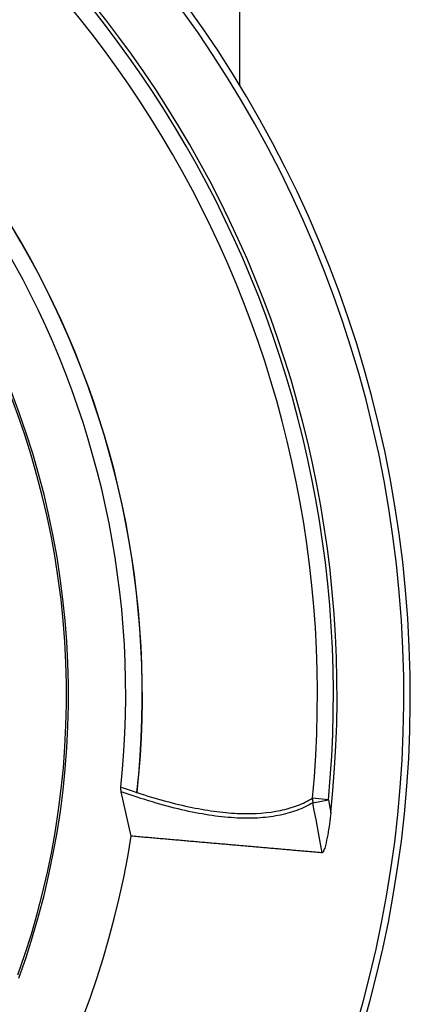
# Model space of a CAD drawing. Units: millimetres. Extents: x -690 to 420, y -420 to 420.
# Drawn here: x -513 to -490, y -19 to 41 of the extents above; entities that cross this region are included whole.
import ezdxf

# ---------------------------------------------------------------- set-up
doc = ezdxf.new("R2010")
doc.units = ezdxf.units.MM

msp = doc.modelspace()

# ---------------------------------------------------------------- linework, layer by layer
at = {"color": 7, "linetype": 'Continuous', "lineweight": 25}
for p, q in [((-500.157, 36.84), (-500.157, 42.457)), ((-506.735, -8.683), (-507.339, -5.984)), ((-494.783, -6.478), (-495.746, -6.386)), ((-495.724, -6.652), (-494.783, -6.478))]:
    msp.add_line(p, q, dxfattribs=at)
at = {"color": 7, "linetype": 'Continuous', "lineweight": 25, "flags": 128}
for points in [[(-494.783, -6.478), (-494.697, -6.944), (-494.638, -7.261)], [(-495.164, -9.693), (-495.345, -8.709), (-495.534, -7.681), (-495.638, -7.117), (-495.724, -6.652)]]:
    msp.add_lwpolyline(points, dxfattribs=at)
at = {"color": 7, "linetype": 'Continuous', "lineweight": 25}
for centre, radius, start, end in [((-561.068, -0.126), 71.25, 280.25417, 259.74583), ((-561.068, -0.126), 70.857, 280.09389, 259.90611), ((-561.068, -0.126), 66.811, 353.86917, 66.13083), ((-561.068, -0.126), 66.588, 354.52588, 65.47412), ((-561.068, -0.126), 65.621, 354.52588, 65.47412), ((-561.068, -0.126), 55, 353.78165, 66.21835), ((-561.068, -0.126), 54.999, 353.83141, 66.16859), ((-561.068, -0.126), 55.009, 353.82901, 66.17099), ((-561.068, -0.126), 54, 354.07179, 65.92821), ((-561.068, -0.126), 50.411, 340.32698, 27.06956), ((-561.068, -0.126), 50.531, 340.14803, 27.2159), ((-494.728, -6.435), 1.019, 177.26353, 192.30819), ((-561.068, -0.126), 55, 308.95068, 351.0499)]:
    msp.add_arc(centre, radius, start, end, dxfattribs=at)
for points in [[(-507.339, -5.984), (-507.36, -5.891), (-507.366, -5.798), (-507.356, -5.703)], [(-507.356, -5.703), (-507.029, -5.82), (-506.705, -5.931), (-506.387, -6.036)], [(-506.387, -6.036), (-506.389, -6.052), (-506.39, -6.068), (-506.391, -6.083)]]:
    msp.add_open_spline(points, degree=3, dxfattribs=at)
for points, knots in [([(-495.724, -6.652), (-496.024, -6.835), (-496.35, -6.991), (-497.05, -7.251), (-497.426, -7.355), (-498.223, -7.508), (-498.644, -7.557), (-499.534, -7.604), (-500.003, -7.601), (-501.476, -7.512), (-502.538, -7.347), (-504.819, -6.817), (-506.038, -6.451), (-507.339, -5.984)], [0, 0, 0, 0, 0.125, 0.125, 0.25, 0.25, 0.375, 0.375, 0.5, 0.5, 0.75, 0.75, 1, 1, 1, 1]), ([(-506.391, -6.083), (-506.388, -6.078), (-506.385, -6.071), (-506.382, -6.064), (-506.38, -6.057), (-506.378, -6.05), (-506.377, -6.043), (-506.377, -6.042), (-506.377, -6.041), (-506.377, -6.039)], [0, 0, 0, 0, 0.00002425687, 0.00002425687, 0.00002425687, 0.00004563601, 0.00004563601, 0.00004563601, 0.00004973202, 0.00004973202, 0.00004973202, 0.00004973202]), ([(-506.377, -6.039), (-505.197, -6.427), (-504.089, -6.726), (-502.53, -7.044), (-502.027, -7.127), (-501.058, -7.25), (-500.59, -7.289), (-499.244, -7.336), (-498.429, -7.276), (-497.327, -7.046), (-496.98, -6.946), (-496.33, -6.701), (-496.027, -6.555), (-495.746, -6.386)], [0, 0, 0, 0, 0.25, 0.25, 0.375, 0.375, 0.5, 0.5, 0.75, 0.75, 0.875, 0.875, 1, 1, 1, 1]), ([(-494.638, -7.261), (-494.687, -7.714), (-494.746, -8.163), (-494.865, -8.824), (-494.91, -9.045), (-494.992, -9.354), (-495.022, -9.452), (-495.073, -9.579), (-495.091, -9.617), (-495.128, -9.671), (-495.148, -9.687), (-495.165, -9.685)], [0, 0, 0, 0, 0.5, 0.5, 0.75, 0.75, 0.875, 0.875, 0.9375, 0.9375, 1, 1, 1, 1]), ([(-495.166, -9.692), (-495.265, -9.684), (-495.462, -9.666), (-495.769, -9.64), (-496.082, -9.612), (-496.402, -9.584), (-496.728, -9.556), (-497.061, -9.527), (-497.4, -9.497), (-497.745, -9.467), (-498.095, -9.436), (-498.451, -9.405), (-498.811, -9.374), (-499.177, -9.342), (-499.547, -9.31), (-499.921, -9.277), (-500.299, -9.244), (-500.682, -9.211), (-501.068, -9.177), (-501.457, -9.143), (-501.85, -9.109), (-502.245, -9.074), (-502.644, -9.04), (-503.045, -9.005), (-503.448, -8.97), (-503.853, -8.934), (-504.261, -8.899), (-504.67, -8.863), (-505.081, -8.827), (-505.493, -8.791), (-505.906, -8.755), (-506.32, -8.719), (-506.599, -8.695), (-506.737, -8.683)], [0, 0, 0, 0, 0.0366002, 0.0729108, 0.1089319, 0.1446634, 0.1801054, 0.2152579, 0.2501209, 0.2846944, 0.3189784, 0.3529729, 0.3866779, 0.4200935, 0.4532196, 0.4860562, 0.5186035, 0.5508612, 0.5828296, 0.6145085, 0.645898, 0.6769981, 0.7078088, 0.7383301, 0.7685621, 0.7985046, 0.8281577, 0.8575215, 0.8865959, 0.915381, 0.9438767, 0.972083, 1, 1, 1, 1])]:
    msp.add_open_spline(points, degree=3, knots=knots, dxfattribs=at)

doc.saveas('drawing.dxf')
